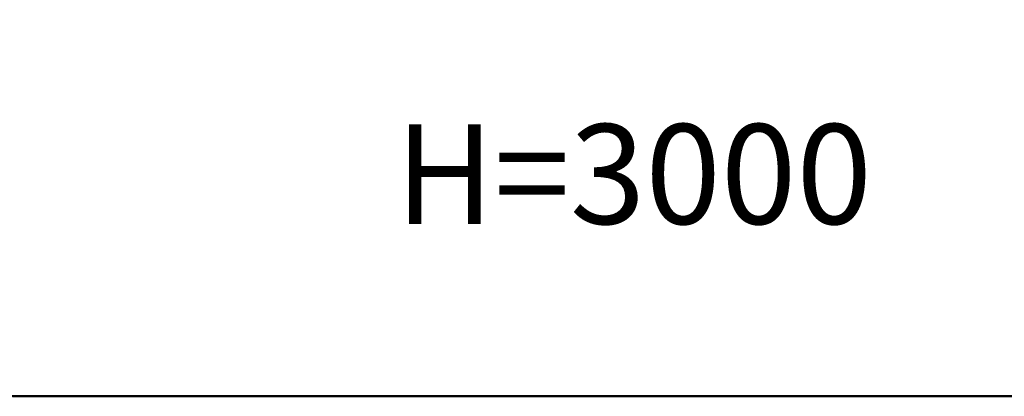
# Model space of a CAD drawing. Units: millimetres. Extents: x 4035 to 12900, y -2916 to 4325.
# Drawn here: x 6991 to 10840, y -2916 to -1444 of the extents above; entities that cross this region are included whole.
import ezdxf

# ---------------------------------------------------------------- set-up
doc = ezdxf.new("R2010")
doc.units = ezdxf.units.MM
doc.layers.add('Видимый контур (ГОСТ)', color=7, linetype='Continuous', lineweight=50)
doc.layers.add('Слой1', color=5, linetype='Continuous')
doc.styles.get("Standard").update_dxf_attribs({"font": 'GOST Common Italic.ttf'})
doc.dimstyles.get("Standard").update_dxf_attribs({"dimtxt": 300, "dimasz": 200, "dimexe": 0.18, "dimexo": 0.0625, "dimgap": 50, "dimtad": 1, "dimtoh": 1, "dimdec": 0, "dimzin": 0, "dimdsep": 46, "dimtxsty": 'Standard', "dimcen": 0.09, "dimadec": 0, "dimazin": 0, "dimtfac": 1, "dimtdec": 0, "dimtofl": 0, "dimtmove": 0, "dimatfit": 3, "dimfxl": 1, "dimtolj": 1, "dimtzin": 0, "dimarcsym": 0})

# ---------------------------------------------------------------- blocks, each defined once
blk = doc.blocks.new('*D8')
at = {"layer": 'Defpoints', "color": 0, "transparency": 16777216}
for p in [(7216, 2833.9), (4433.7, -2916.1), (7428.8, -2916.1)]:
    blk.add_point(p, dxfattribs=at)
at = {"layer": 'Слой1', "color": 0, "lineweight": -2, "transparency": 16777216}
for p, q in [((7215.9, 2833.9), (4433.6, 2833.9)), ((4433.7, 2633.9), (4433.7, -2716.1)), ((7428.8, -2916.1), (4433.6, -2916.1))]:
    blk.add_line(p, q, dxfattribs=at)
at = {"layer": 'Слой1', "color": 0, "transparency": 16777216}
for points in [[(4400.4, 2633.9), (4467.1, 2633.9), (4433.7, 2833.9)], [(4400.4, -2716.1), (4467.1, -2716.1), (4433.7, -2916.1)]]:
    blk.add_solid(points, dxfattribs=at)
at = {"layer": 'Слой1', "color": 0, "transparency": 16777216, "insert": (4231.8, -41.1), "char_height": 300, "attachment_point": 5, "rotation": 90}
blk.add_mtext('\\A1;5750', dxfattribs=at)

msp = doc.modelspace()

# ---------------------------------------------------------------- linework, layer by layer
at = {"layer": 'Видимый контур (ГОСТ)', "color": 18, "true_color": 0x000000}
msp.add_lwpolyline([(5500.1, -1416.1, 0.414214), (7000.1, -2916.1), (11400.1, -2916.1, 0.414214), (12900.1, -1416.1), (12900.1, 1333.9, 0.414214), (11400.1, 2833.9), (7000.1, 2833.9, 0.414214), (5500.1, 1333.9)], format="xyb", close=True, dxfattribs=at)

# ---------------------------------------------------------------- texts
at = {"layer": 'Слой1', "color": 18, "true_color": 0x000000, "insert": (9390.9, -2047.5), "char_height": 390, "attachment_point": 5}
msp.add_mtext('\\A1;H=3000', dxfattribs=at)

# ---------------------------------------------------------------- dimensions: what is measured, and where the dimension line sits
at = {"layer": 'Слой1', "color": 18, "true_color": 0x000000}
dim = msp.add_linear_dim(base=(4433.7, -2916.1), p1=(7216, 2833.9), p2=(7428.8, -2916.1), angle=90, dimstyle='Standard', dxfattribs=at)
dim.commit()
dim.dimension.update_dxf_attribs({"geometry": '*D8', "text_midpoint": (4231.8, -41.1)})

doc.saveas('drawing.dxf')
